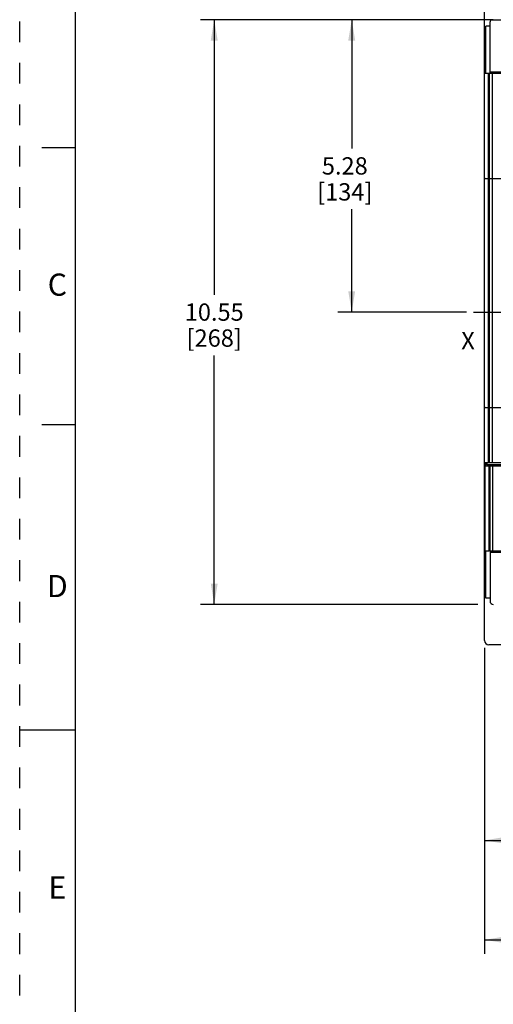
# Model space of a CAD drawing. Units: inches. Extents: x 0 to 34, y 0 to 22.
# Drawn here: x 0 to 4.3, y 8.5 to 17.4 of the extents above; entities that cross this region are included whole.
import ezdxf

# ---------------------------------------------------------------- set-up
doc = ezdxf.new("R2010")
doc.units = ezdxf.units.IN
doc.header["$LTSCALE"] = 1.87
doc.header["$MEASUREMENT"] = 0
doc.linetypes.add('CENTER', pattern=[0.6, 0.375, -0.075, 0.075, -0.075])
doc.linetypes.add('HIDDEN', pattern=[0.2, 0.1, -0.1])
doc.layers.get('0').update_dxf_attribs({"linetype": 'CONTINUOUS'})
doc.layers.add('DEFAULT_1', color=7, linetype='CENTER')
doc.layers.add('DEFAULT_2', color=8, linetype='HIDDEN')
doc.styles.get("Standard").update_dxf_attribs({"font": 'txt', "width": 0.8})
doc.styles.add('TEXTSTYLE_2', font='txt')
doc.styles.add('TEXTSTYLE_4', font='txt', dxfattribs={"width": 0.8})
doc.dimstyles.new('DIMSTYLE_1', dxfattribs={"dimtxt": 0.15625, "dimasz": 0.1875, "dimexe": 0.18, "dimexo": 0.0625, "dimgap": 0.09, "dimtad": 0, "dimtih": 1, "dimtoh": 1, "dimlfac": 2, "dimzin": 4, "dimdsep": 46, "dimtxsty": 'Standard', "dimblk": '_FILLED', "dimblk1": '_FILLED', "dimblk2": '_FILLED', "dimcen": 0.09, "dimadec": 0, "dimazin": 0, "dimtfac": 1, "dimtofl": 0, "dimtmove": 0, "dimatfit": 3, "dimldrblk": '_FILLED', "dimfxl": 0, "dimtolj": 1, "dimtzin": 4, "dimarcsym": 0})

# ---------------------------------------------------------------- blocks, each defined once
blk = doc.blocks.new('_FILLED')
at = {"color": 0, "linetype": 'ByBlock'}
blk.add_solid([(0, 0), (-1, 0.167), (-1, -0.167)], dxfattribs=at)
blk = doc.blocks.new('*D1')
at = {"color": 2, "linetype": 'Continuous'}
for p, q in [((4.274, 17.4063), (1.6317, 17.4063)), ((1.7567, 17.4063), (1.7567, 14.9248)), ((1.7567, 12.1307), (1.7567, 14.3779)), ((4.1375, 12.1307), (1.6317, 12.1307))]:
    blk.add_line(p, q, dxfattribs=at)
at = {"color": 2, "linetype": 'Continuous', "xscale": 0.1875, "yscale": 0.1875, "zscale": 0.1875}
for p, rotation in [((1.7567, 17.4063), 90), ((1.7567, 12.1307), 269.9999427561)]:
    blk.add_blockref('_FILLED', p, dxfattribs=dict(at, rotation=rotation))
at = {"color": 2, "linetype": 'Continuous', "insert": (1.7567, 14.8467), "char_height": 0.15625, "width": 0.625, "attachment_point": 2, "line_spacing_factor": 0.9}
blk.add_mtext('10.55\\P[268]', dxfattribs=at)
blk = doc.blocks.new('*D2')
at = {"color": 2, "linetype": 'Continuous'}
for p, q in [((4.1982, 11.7398), (4.1982, 8.9794)), ((9.7001, 11.7217), (9.7001, 8.9794)), ((4.1982, 9.1044), (6.4335, 9.1044)), ((9.7001, 9.1044), (7.4648, 9.1044))]:
    blk.add_line(p, q, dxfattribs=at)
at = {"color": 2, "linetype": 'Continuous', "xscale": 0.1875, "yscale": 0.1875, "zscale": 0.1875, "rotation": 180}
blk.add_blockref('_FILLED', (4.1982, 9.1044), dxfattribs=at)
at = {"color": 2, "linetype": 'Continuous', "xscale": 0.1875, "yscale": 0.1875, "zscale": 0.1875}
blk.add_blockref('_FILLED', (9.7001, 9.1044), dxfattribs=at)
at = {"color": 2, "linetype": 'Continuous', "insert": (6.8241, 9.1825), "char_height": 0.15625, "width": 0.875, "attachment_point": 2, "line_spacing_factor": 0.9}
blk.add_mtext('11.00\\P[279,5]', dxfattribs=at)
blk = doc.blocks.new('*D5')
at = {"color": 2, "linetype": 'Continuous'}
for p, q in [((4.1982, 11.7327), (4.1982, 9.8768)), ((7.643, 11.6448), (7.643, 9.8768)), ((4.1982, 10.0018), (5.53, 10.0018)), ((7.643, 10.0018), (6.3112, 10.0018))]:
    blk.add_line(p, q, dxfattribs=at)
at = {"color": 2, "linetype": 'Continuous', "xscale": 0.1875, "yscale": 0.1875, "zscale": 0.1875, "rotation": 180}
blk.add_blockref('_FILLED', (4.1982, 10.0018), dxfattribs=at)
at = {"color": 2, "linetype": 'Continuous', "xscale": 0.1875, "yscale": 0.1875, "zscale": 0.1875}
blk.add_blockref('_FILLED', (7.643, 10.0018), dxfattribs=at)
at = {"color": 2, "linetype": 'Continuous', "insert": (5.8581, 10.0799), "char_height": 0.15625, "width": 0.625, "attachment_point": 2, "line_spacing_factor": 0.9}
blk.add_mtext('6.89\\P[175]', dxfattribs=at)
blk = doc.blocks.new('*D10')
at = {"color": 2, "linetype": 'Continuous'}
for p, q in [((4.2046, 17.4063), (2.8732, 17.4063)), ((2.9982, 17.4063), (2.9982, 16.2438)), ((2.9982, 14.7688), (2.9982, 15.6969)), ((4.0357, 14.7688), (2.8732, 14.7688))]:
    blk.add_line(p, q, dxfattribs=at)
at = {"color": 2, "linetype": 'Continuous', "xscale": 0.1875, "yscale": 0.1875, "zscale": 0.1875}
for p, rotation in [((2.9982, 17.4063), 90), ((2.9982, 14.7688), 270)]:
    blk.add_blockref('_FILLED', p, dxfattribs=dict(at, rotation=rotation))
at = {"color": 2, "linetype": 'Continuous', "insert": (2.9357, 16.1657), "char_height": 0.15625, "width": 0.625, "attachment_point": 2, "line_spacing_factor": 0.9}
blk.add_mtext('5.28\\P[134]', dxfattribs=at)

msp = doc.modelspace()

# ---------------------------------------------------------------- linework, layer by layer
at = {"color": 7, "linetype": 'Continuous'}
for p, q in [((0.5, 21.5), (0.5, 0.5)), ((4.1982, 16.924), (4.1982, 17.7311)), ((0.5, 16.25), (0.2, 16.25)), ((0.5, 13.75), (0.2, 13.75)), ((4.1982, 11.8059), (4.1982, 13.4103)), ((9.6706, 11.7666), (4.2375, 11.7666)), ((0, 11), (0.5, 11))]:
    msp.add_line(p, q, dxfattribs=at)
at = {"color": 6, "linetype": 'Continuous'}
for p, q in [((4.208, 16.924), (4.208, 17.3473)), ((4.2474, 17.3473), (4.208, 17.3473)), ((4.2474, 16.924), (4.2474, 17.3866)), ((4.2671, 17.4063), (5.5318, 17.4063)), ((4.1982, 13.4103), (4.1982, 16.924)), ((4.1982, 16.924), (9.7001, 16.924)), ((4.2336, 13.4103), (4.2336, 16.924)), ((4.2434, 13.4103), (4.2434, 16.924)), ((9.6608, 16.9339), (4.2474, 16.9339)), ((4.2554, 16.924), (4.2554, 16.9339)), ((4.269, 13.4103), (4.269, 16.924)), ((4.2031, 15.9742), (9.6952, 15.9742)), ((4.2031, 13.9073), (9.6952, 13.9073)), ((4.1982, 13.4103), (9.7001, 13.4103)), ((4.2031, 12.613), (4.2031, 13.3807)), ((4.2031, 13.3807), (9.705, 13.3807)), ((4.208, 13.3807), (4.208, 13.4103)), ((4.2178, 13.4103), (4.2178, 13.3906)), ((9.6804, 13.3906), (4.2178, 13.3906)), ((4.2385, 12.613), (4.2385, 13.3807)), ((4.2474, 13.3807), (4.2474, 13.3906)), ((4.2484, 12.613), (4.2484, 13.3807)), ((4.2513, 13.3807), (4.2513, 13.3906)), ((4.2739, 12.613), (4.2739, 13.3807)), ((4.2031, 12.613), (9.705, 12.613)), ((4.208, 12.1858), (4.208, 12.613)), ((4.2474, 12.6032), (4.2474, 12.1603)), ((4.2474, 12.6032), (4.395, 12.6032)), ((4.2474, 12.1858), (4.208, 12.1858))]:
    msp.add_line(p, q, dxfattribs=at)
for centre, radius, start, end in [((4.2671, 17.3866), 0.0197, 90.00381, 180.00138), ((4.2031, 15.9693), 0.00492, 90, 180), ((4.2031, 13.9122), 0.00492, 180, 270), ((4.2769, 12.1603), 0.0295, 180, 270)]:
    msp.add_arc(centre, radius, start, end, dxfattribs=at)
at = {"color": 7, "linetype": 'Continuous'}
msp.add_arc((4.2375, 11.8059), 0.0394, 180, 270, dxfattribs=at)
at = {"layer": 'DEFAULT_1', "color": 7, "linetype": 'CENTER'}
msp.add_line((4.0982, 14.7688), (9.81, 14.7688), dxfattribs=at)
at = {"layer": 'DEFAULT_2', "color": 8, "linetype": 'HIDDEN'}
msp.add_line((0, 0), (0, 22), dxfattribs=at)

# ---------------------------------------------------------------- texts
at = {"color": 2, "linetype": 'Continuous', "line_spacing_factor": 0.9}
for s, insert, char_height, width, attachment_point, style in [('C', (0.34, 15.1163), 0.2, 0.2, 2, 'TEXTSTYLE_2'), ('X', (3.9874, 14.5892), 0.1562, 0.125, 1, 'TEXTSTYLE_4'), ('D', (0.34, 12.3963), 0.2, 0.2, 2, 'TEXTSTYLE_2'), ('E', (0.34, 9.6762), 0.2, 0.183333, 2, 'TEXTSTYLE_2')]:
    msp.add_mtext(s, dxfattribs=dict(at, insert=insert, char_height=char_height, width=width, attachment_point=attachment_point, style=style))

# ---------------------------------------------------------------- dimensions: what is measured, and where the dimension line sits
at = {"color": 2, "linetype": 'Continuous'}
for base, p1, p2, angle, picture, middle in [((1.7567, 12.1307), (4.274, 17.4063), (4.1375, 12.1307), 269.99998, '*D1', (1.5692, 14.6513)), ((2.998158, 14.768818), (4.204554, 17.406319), (4.035658, 14.768818), 270, '*D10', (2.841908, 15.970381))]:
    dim = msp.add_linear_dim(base=base, p1=p1, p2=p2, angle=angle, dimstyle='DIMSTYLE_1', dxfattribs=at)
    dim.commit()
    dim.dimension.update_dxf_attribs({"geometry": picture, "text_midpoint": middle, "dimtype": 160})
for base, p1, p2, picture, middle in [((9.7001, 9.1044), (4.1982, 11.7398), (9.7001, 11.7217), '*D2', (6.7616, 8.9872)), ((7.643, 10.0018), (4.1982, 11.7327), (7.643, 11.6448), '*D5', (5.7643, 9.8846))]:
    dim = msp.add_linear_dim(base=base, p1=p1, p2=p2, dimstyle='DIMSTYLE_1', dxfattribs=at)
    dim.commit()
    dim.dimension.update_dxf_attribs({"geometry": picture, "text_midpoint": middle, "dimtype": 160})

doc.saveas('drawing.dxf')
